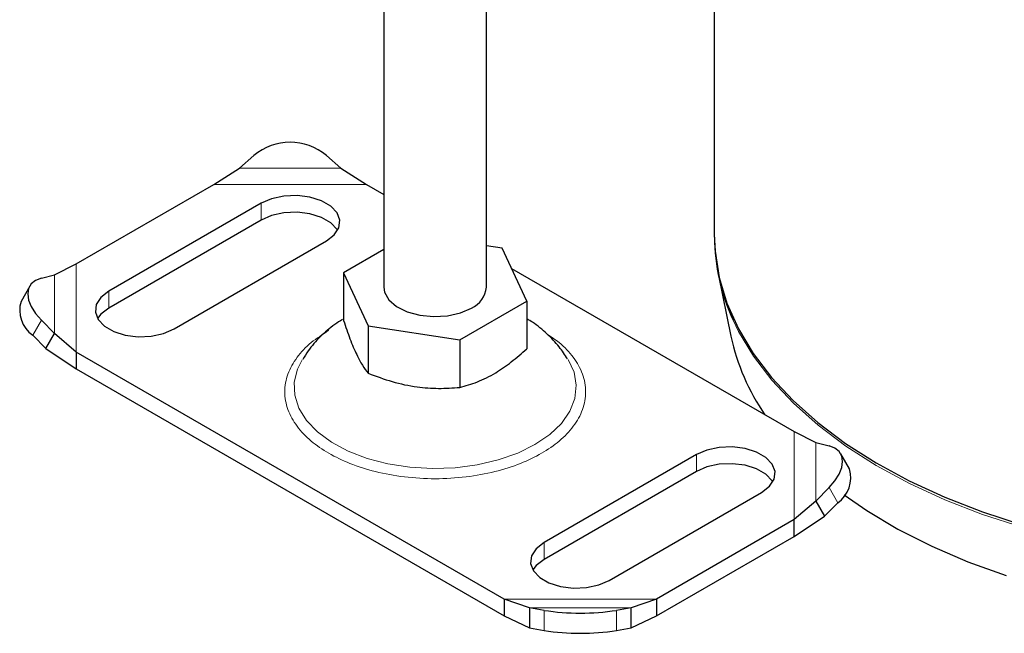
# Model space of a CAD drawing. Units: millimetres. Extents: x 0 to 420, y 0 to 297.
# Drawn here: x 270 to 302, y 135 to 155 of the extents above; entities that cross this region are included whole.
import ezdxf

# ---------------------------------------------------------------- set-up
doc = ezdxf.new("R2010")
doc.units = ezdxf.units.MM

msp = doc.modelspace()

# ---------------------------------------------------------------- linework, layer by layer
at = {"color": 7, "linetype": 'Continuous', "lineweight": 25}
for p, q in [((293.017, 162.697), (293.017, 148.3936)), ((282.2835, 157.7335), (282.2835, 146.684)), ((285.6168, 146.684), (285.6168, 157.2133)), ((277.5862, 150.5498), (278.0576, 150.9591)), ((280.4146, 150.9591), (280.886, 150.5498)), ((276.7586, 150.0157), (277.5862, 150.5498)), ((280.886, 150.5498), (281.7136, 150.0157)), ((272.2855, 147.4334), (276.7586, 150.0157)), ((281.7136, 150.0157), (282.2835, 149.6867)), ((278.2933, 149.4049), (273.3435, 146.5474)), ((278.2933, 148.8605), (273.3435, 146.0031)), ((275.4648, 145.3228), (280.4146, 148.1802)), ((282.2835, 147.9019), (280.9719, 147.1447)), ((286.1304, 147.9427), (285.6168, 148.0221)), ((286.9284, 146.2234), (286.1304, 147.9427)), ((271.5811, 147.0831), (272.2855, 147.4334)), ((286.4327, 147.2914), (295.6148, 141.9907)), ((271.1539, 146.9737), (271.5811, 147.0831)), ((280.9719, 147.1447), (281.7699, 145.4254)), ((280.9719, 147.1447), (280.9719, 145.6029)), ((293.1537, 147.0577), (293.5585, 145.0885)), ((270.7747, 146.7132), (270.4929, 146.2198)), ((284.7482, 144.9647), (286.9284, 146.2234)), ((286.9284, 146.2234), (286.9284, 144.6815)), ((271.5811, 145.1782), (271.1539, 145.613)), ((281.7699, 145.4254), (284.7482, 144.9647)), ((281.7699, 145.4254), (281.7699, 143.8836)), ((270.8721, 145.1196), (271.2994, 144.6848)), ((271.2994, 144.6848), (271.5811, 145.1782)), ((272.2855, 144.5729), (271.5811, 145.1782)), ((284.7482, 144.9647), (284.7482, 143.4229)), ((271.2994, 144.6848), (272.2855, 144.0286)), ((286.1867, 136.5479), (272.2855, 144.5729)), ((272.2855, 144.5729), (272.2855, 144.0286)), ((272.2855, 144.0286), (286.1867, 136.0036)), ((295.6148, 141.9907), (296.3191, 141.6404)), ((296.3191, 141.6404), (296.7464, 141.531)), ((292.4354, 141.2408), (287.4857, 138.3833)), ((297.4073, 140.7771), (297.1256, 141.2704)), ((292.4354, 140.6964), (287.4857, 137.839)), ((296.7464, 140.1703), (296.3191, 139.7355)), ((289.607, 137.1587), (294.5567, 140.0162)), ((296.3191, 139.7355), (295.6148, 139.1302)), ((296.3191, 139.7355), (296.6009, 139.2421)), ((296.6009, 139.2421), (297.0281, 139.6769)), ((295.6148, 138.5858), (296.6009, 139.2421)), ((295.6148, 139.1302), (291.1417, 136.5479)), ((295.6148, 138.5858), (295.6148, 139.1302)), ((291.1417, 136.0036), (295.6148, 138.5858)), ((287.0143, 136.2688), (286.1867, 136.5479)), ((286.1867, 136.5479), (286.1867, 136.0036)), ((291.1417, 136.5479), (290.3141, 136.2688)), ((291.1417, 136.5479), (291.1417, 136.0036)), ((286.1867, 136.0036), (287.0143, 135.6128)), ((287.4857, 136.1849), (287.0143, 136.2688)), ((287.0143, 136.2688), (287.0143, 135.6128)), ((290.3141, 136.2688), (289.8427, 136.1849)), ((290.3141, 135.6128), (290.3141, 136.2688)), ((290.3141, 135.6128), (291.1417, 136.0036)), ((287.0143, 135.6128), (287.4857, 135.5289)), ((289.8427, 135.5289), (290.3141, 135.6128))]:
    msp.add_line(p, q, dxfattribs=at)
at = {"color": 8, "linetype": 'Continuous', "lineweight": 18}
for p, q in [((277.5862, 150.5498), (280.886, 150.5498)), ((276.7586, 150.0157), (281.7136, 150.0157)), ((278.2933, 149.4049), (278.2933, 148.8605)), ((272.2855, 144.5729), (272.2855, 147.4334)), ((271.5811, 145.1782), (271.5811, 147.0831)), ((273.3435, 146.0031), (273.3435, 146.5474)), ((271.1539, 145.613), (270.8721, 145.1196)), ((295.6148, 141.9907), (295.6148, 139.1302)), ((296.3191, 141.6404), (296.3191, 139.7355)), ((292.4354, 141.2408), (292.4354, 140.6964)), ((297.0281, 139.6769), (296.7464, 140.1703)), ((287.4857, 138.3833), (287.4857, 137.839)), ((291.1417, 136.5479), (286.1867, 136.5479)), ((290.3141, 136.2688), (287.0143, 136.2688)), ((287.4857, 135.5289), (287.4857, 136.1849)), ((289.8427, 136.1849), (289.8427, 135.5289))]:
    msp.add_line(p, q, dxfattribs=at)
at = {"color": 7, "linetype": 'Continuous', "lineweight": 25, "flags": 128}
for points in [[(280.4146, 148.1802), (280.6705, 148.3776), (280.8197, 148.6085), (280.8501, 148.8543), (280.7594, 149.0952), (280.5547, 149.3115), (280.2529, 149.4858), (279.8781, 149.6039), (279.4609, 149.6563), (279.0351, 149.6387), (278.6351, 149.5526), (278.2933, 149.4049)], [(280.7779, 148.5204), (280.7594, 148.5508), (280.5547, 148.7671), (280.2529, 148.9414), (279.8781, 149.0595), (279.4609, 149.1119), (279.0351, 149.0943), (278.6351, 149.0082), (278.2933, 148.8605)], [(293.017, 148.3936), (293.0415, 147.8461), (293.1772, 146.9974), (293.4308, 146.1577), (293.8005, 145.3325), (294.2841, 144.5272), (294.8784, 143.747), (295.5795, 142.9969), (296.3828, 142.2818), (297.2833, 141.6064), (298.2749, 140.9749), (299.3514, 140.3916), (300.5057, 139.8602), (301.7303, 139.3841), (303.0173, 138.9665)], [(271.1539, 146.9737), (270.966, 146.8994), (270.8264, 146.7862), (270.7405, 146.6384), (270.7115, 146.4618), (270.7405, 146.263), (270.8264, 146.0498), (270.966, 145.8303), (271.1539, 145.613)], [(273.3435, 146.5474), (273.0877, 146.3501), (272.9385, 146.1192), (272.908, 145.8733), (272.9988, 145.6325), (273.2034, 145.4162), (273.5053, 145.2419), (273.88, 145.1238), (274.2972, 145.0714), (274.723, 145.089), (275.1231, 145.1751), (275.4648, 145.3228)], [(282.2835, 146.684), (282.3077, 146.5206), (282.445, 146.2708), (282.6939, 146.0517), (283.036, 145.8795), (283.4459, 145.767), (283.8932, 145.7225), (284.3447, 145.7493), (284.767, 145.8454), (285.1286, 146.0037)], [(273.3435, 146.0031), (273.0877, 145.8058), (272.9802, 145.6629)], [(294.5567, 140.0162), (294.8126, 140.2135), (294.9618, 140.4444), (294.9922, 140.6902), (294.9015, 140.9311), (294.6969, 141.1474), (294.395, 141.3217), (294.0203, 141.4398), (293.6031, 141.4922), (293.1772, 141.4746), (292.7772, 141.3885), (292.4354, 141.2408)], [(296.7464, 140.1703), (296.9342, 140.3876), (297.0738, 140.6071), (297.1598, 140.8203), (297.1888, 141.0191), (297.1598, 141.1957), (297.0738, 141.3435), (296.9342, 141.4567), (296.7464, 141.531)], [(294.92, 140.3563), (294.9015, 140.3867), (294.6969, 140.603), (294.395, 140.7773), (294.0203, 140.8954), (293.6031, 140.9478), (293.1772, 140.9303), (292.7772, 140.8441), (292.4354, 140.6964)], [(297.2429, 139.9312), (297.9703, 139.4285), (298.986, 138.8218), (300.0841, 138.2649), (301.2571, 137.7615), (302.4973, 137.315)], [(287.4857, 138.3833), (287.2298, 138.186), (287.0806, 137.9551), (287.0501, 137.7093), (287.1409, 137.4684), (287.3455, 137.2521), (287.6474, 137.0778), (288.0221, 136.9597), (288.4393, 136.9073), (288.8652, 136.9249), (289.2652, 137.011), (289.607, 137.1587)], [(287.4857, 137.839), (287.2298, 137.6417), (287.1223, 137.4989)]]:
    msp.add_lwpolyline(points, dxfattribs=at)
at = {"color": 8, "linetype": 'Continuous', "lineweight": 18, "flags": 128}
for points in [[(293.6286, 145.6138), (293.8092, 145.2446), (294.2926, 144.4397), (294.8865, 143.6598), (295.5873, 142.9101), (296.3902, 142.1954), (297.2902, 141.5203), (298.2814, 140.8891), (299.3573, 140.3061), (300.5111, 139.7749), (301.7351, 139.2991), (303.0214, 138.8816)], [(279.629, 144.3253), (279.4766, 144.021), (279.3729, 143.5992), (279.3877, 143.1733), (279.5208, 142.7542), (279.7685, 142.3529), (280.1246, 141.9798), (280.5797, 141.6444), (281.1221, 141.3555), (281.7378, 141.1206), (282.4107, 140.9458), (283.1235, 140.8355), (283.8578, 140.7927), (284.5944, 140.8184), (285.3144, 140.912), (285.999, 141.0711), (286.6305, 141.2915), (287.1926, 141.5675)], [(287.1926, 141.5675), (287.6708, 141.892), (288.0526, 142.2566), (288.3281, 142.6518), (288.4902, 143.0674), (288.5348, 143.4927), (288.4606, 143.9165), (288.2696, 144.3281), (288.2669, 144.3325)]]:
    msp.add_lwpolyline(points, dxfattribs=at)
at = {"color": 7, "linetype": 'Continuous', "lineweight": 25}
for centre, radius, start, end in [((279.2361, 149.5446), 1.8411, 50.19963, 129.80037), ((299.5011, 148.3416), 6.4752, 180.31551, 204.91486), ((284.7901, 146.7619), 0.8304, 294.06265, 354.61721), ((271.4375, 145.9299), 0.9881, 162.94035, 235.09493), ((300.4852, 146.58), 7.0855, 192.15197, 214.77336), ((296.4627, 140.4872), 0.9881, 304.90507, 17.05965), ((288.6642, 143.8984), 7.803, 261.31325, 278.68675), ((288.6642, 143.2424), 7.803, 261.31325, 278.68675)]:
    msp.add_arc(centre, radius, start, end, dxfattribs=at)
for points, knots in [([(280.9381, 145.6309), (280.8535, 145.5778), (280.5929, 145.4144), (280.213, 145.0771), (279.8618, 144.6945), (279.7031, 144.4275), (279.6471, 144.3333)], [0, 0, 0, 0, 0.1614951, 0.4976916, 0.822742, 1, 1, 1, 1]), ([(280.9719, 145.6029), (281.0411, 145.3974), (281.1812, 144.982), (281.3886, 144.4934), (281.587, 144.1272), (281.7085, 143.9653), (281.7699, 143.8836)], [0, 0, 0, 0, 0.2646136, 0.5349658, 0.7653524, 1, 1, 1, 1]), ([(288.2496, 144.3486), (288.163, 144.4821), (287.9703, 144.7794), (287.5822, 145.1754), (287.2262, 145.4774), (286.9904, 145.6132), (286.9284, 145.6489)], [0, 0, 0, 0, 0.2542505, 0.5659654, 0.8859797, 1, 1, 1, 1]), ([(284.7482, 143.4229), (284.9374, 143.4759), (285.32, 143.583), (285.8868, 143.8686), (286.4286, 144.2425), (286.7608, 144.5343), (286.9284, 144.6815)], [0, 0, 0, 0, 0.2646136, 0.5349658, 0.7653524, 1, 1, 1, 1]), ([(281.7699, 143.8836), (282.0284, 143.7873), (282.551, 143.5928), (283.3253, 143.4314), (284.0654, 143.378), (284.5192, 143.4078), (284.7482, 143.4229)], [0, 0, 0, 0, 0.2646136, 0.5349658, 0.7653524, 1, 1, 1, 1])]:
    msp.add_open_spline(points, degree=3, knots=knots, dxfattribs=at)
at = {"color": 8, "linetype": 'Continuous', "lineweight": 18}
msp.add_open_spline([(280.4938, 145.2771), (280.2942, 145.1489), (279.8831, 144.8849), (279.4312, 144.402), (279.1307, 143.8603), (279.0275, 143.2817), (279.1311, 142.7035), (279.4296, 142.1607), (279.8886, 141.6819), (280.4745, 141.2754), (281.1787, 140.9371), (282.0081, 140.6722), (282.9484, 140.4998), (283.9501, 140.4399), (284.9519, 140.4998), (285.8922, 140.6722), (286.7216, 140.9371), (287.4258, 141.2754), (288.0116, 141.6819), (288.4706, 142.1607), (288.7692, 142.7035), (288.8726, 143.2817), (288.7701, 143.8606), (288.4671, 144.4012), (288.0719, 144.8349), (287.7324, 145.0563), (287.6025, 145.141)], degree=3, knots=[0, 0, 0, 0, 0.0393635, 0.0810849, 0.1245408, 0.1689188, 0.2132969, 0.2567528, 0.2984742, 0.3378377, 0.3772012, 0.4189225, 0.4623784, 0.5067565, 0.5511346, 0.5945905, 0.6363118, 0.6756754, 0.7150389, 0.7567602, 0.8002161, 0.8445942, 0.8889723, 0.9324282, 0.9741495, 1, 1, 1, 1], dxfattribs=at)

doc.saveas('drawing.dxf')
